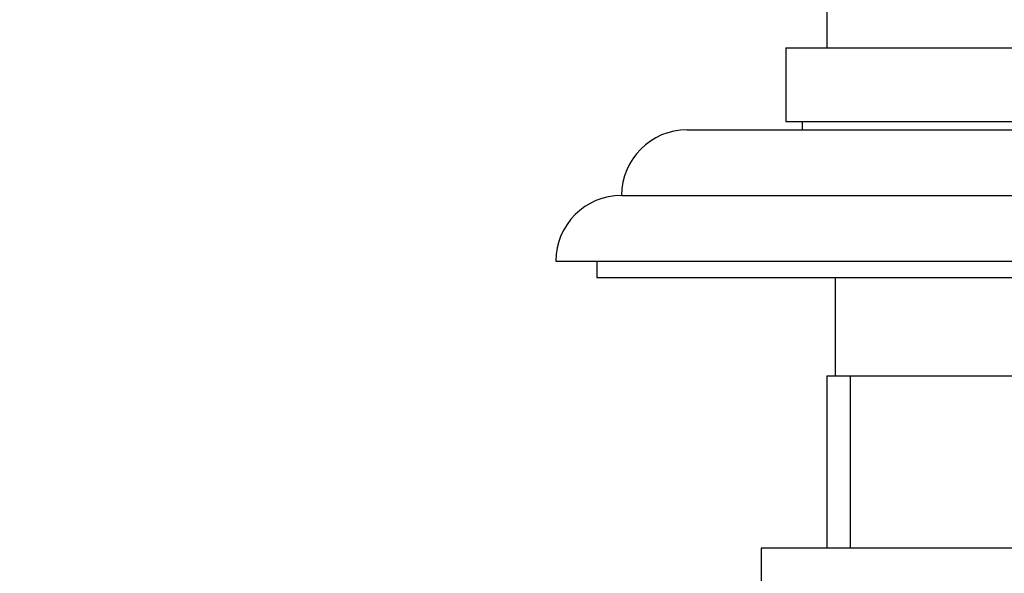
# Model space of a CAD drawing. Units: millimetres. Extents: x 0 to 1482, y 0 to 2776.
# Drawn here: x 735 to 795, y 2198 to 2231 of the extents above; entities that cross this region are included whole.
import ezdxf
from ezdxf import colors
from ezdxf.entities.mleader import LeaderData, LeaderLine
from ezdxf.math import Vec2, Vec3

# ---------------------------------------------------------------- set-up
doc = ezdxf.new("R2010")
doc.units = ezdxf.units.MM
doc.layers.add('DV1_Défaut', color=7, linetype='Continuous')
doc.layers.add('Défaut', color=7, linetype='Continuous')

# ---------------------------------------------------------------- blocks, each defined once
blk = doc.blocks.new('_DOT')
at = {"color": 0}
blk.add_line((0, 0), (-1, 0), dxfattribs=at)
at = {"color": 0, "const_width": 0.333}
blk.add_lwpolyline([(-0.1665, 0, 1), (0.1665, 0, 1)], format="xyb", close=True, dxfattribs=at)
blk = doc.blocks.new('SE')
at = {"layer": 'DV1_Défaut', "color": 7, "linetype": 'Continuous'}
for p, q in [((784.493, 2232.184), (784.493, 2229.684)), ((781.993, 2229.684), (813.993, 2229.684)), ((781.993, 2229.684), (781.993, 2225.184)), ((781.993, 2225.184), (813.993, 2225.184)), ((782.993, 2225.184), (782.993, 2224.684)), ((775.993, 2224.684), (819.993, 2224.684)), ((771.993, 2220.685), (823.993, 2220.685)), ((767.993, 2216.685), (827.993, 2216.685)), ((770.493, 2216.685), (770.493, 2215.685)), ((770.493, 2215.685), (825.493, 2215.685)), ((784.993, 2215.685), (784.993, 2209.684)), ((784.493, 2209.684), (811.493, 2209.684)), ((784.493, 2209.684), (784.493, 2199.184)), ((785.934, 2199.184), (785.934, 2209.684)), ((815.493, 2199.184), (780.493, 2199.184)), ((780.493, 2199.184), (780.493, 2166.184))]:
    blk.add_line(p, q, dxfattribs=at)
for centre, end in [((775.993, 2220.684), 179.98253), ((771.993, 2216.685), 180)]:
    blk.add_arc(centre, 4, 90, end, dxfattribs=at)

msp = doc.modelspace()

# ---------------------------------------------------------------- block references
at = {"layer": 'Défaut'}
msp.add_blockref('SE', (0, 0), dxfattribs=at)

# ---------------------------------------------------------------- leaders
at = {"layer": 'Défaut', "color": 7, "linetype": 'Continuous'}
ml = msp.add_multileader_mtext('Standard', dxfattribs=at)
ml.set_content('{\\pxsm0.9;\\fSolid Edge ISO|b1||i0||c0|p34;\\W1.;05/03/2024\\P}', color=256)
ml.set_leader_properties()
ml.set_arrow_properties(name='DOT')
ml.build(insert=Vec2(0, 0))
ml.multileader.update_dxf_attribs({"leader_type": 0, "dogleg_length": 0, "arrow_head_size": 12})
ctx = ml.context
ctx.base_point, ctx.char_height, ctx.arrow_head_size = Vec3(1393.979, 2768.812), 12, 12
notes = []
notes.append((ctx, [(0, (0, 0, 0), (0, 0), (1, 0), 1, [])]))
ctx.mtext.insert = Vec3(1395.979, 2774.812)
for ctx, leaders in notes:
    for number, flags, end, landing, length, lines in leaders:
        leader = LeaderData()
        leader.index, (leader.has_last_leader_line, leader.has_dogleg_vector, leader.attachment_direction) = number, flags
        leader.last_leader_point, leader.dogleg_vector, leader.dogleg_length = Vec3(end), Vec3(landing), length
        for number, points, colour, breaks in lines:
            line = LeaderLine()
            line.index, line.vertices, line.color, line.breaks = number, Vec3.list(points), colors.encode_raw_color(colour), breaks
            leader.lines.append(line)
        ctx.leaders.append(leader)

doc.saveas('drawing.dxf')
